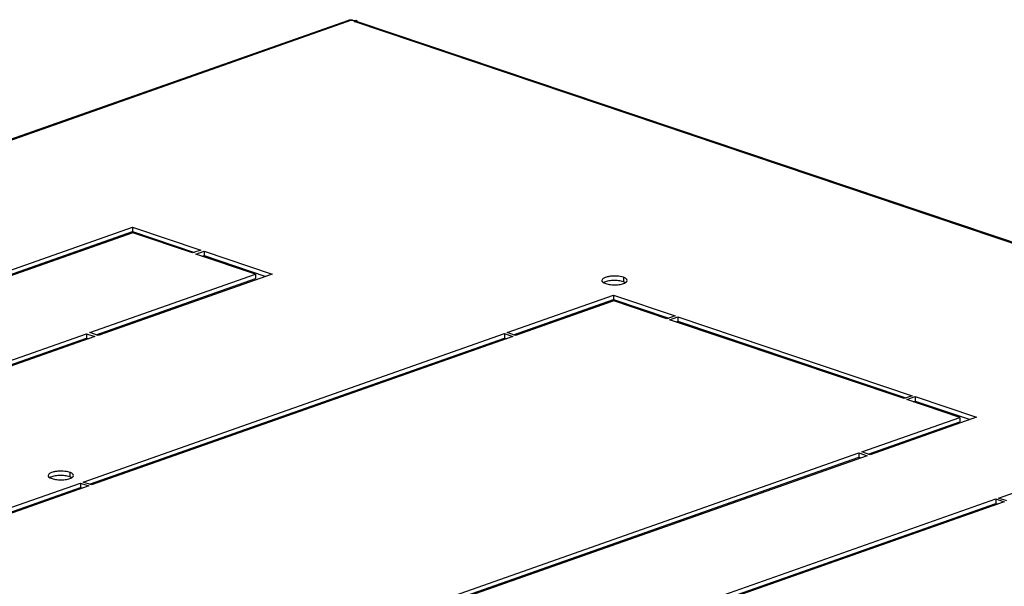
# Model space of a CAD drawing. Units: millimetres. Extents: x -289 to 7651, y -916 to 1952.
# Drawn here: x 6593 to 6845, y 1143 to 1288 of the extents above; entities that cross this region are included whole.
import ezdxf

# ---------------------------------------------------------------- set-up
doc = ezdxf.new("R2010")
doc.units = ezdxf.units.MM
doc.header["$LTSCALE"] = 357.5
doc.layers.get('0').update_dxf_attribs({"linetype": 'CONTINUOUS'})
for name, color, linetype in [('02___PRT_ALL_AXES', 7, 'CONTINUOUS'), ('ALL_AXES', 7, 'CONTINUOUS'), ('ALL_FEATURES', 7, 'CONTINUOUS')]:
    doc.layers.add(name, color=color, linetype=linetype)

msp = doc.modelspace()

# ---------------------------------------------------------------- linework, layer by layer
at = {"color": 3, "linetype": 'CONTINUOUS'}
for p, q in [((6265.4943, 1142.9739), (6677.0862, 1288.0324)), ((6678.4643, 1287.6708), (6679.1295, 1287.9052)), ((6679.2302, 1287.6922), (7080.6055, 1152.4943)), ((6616.4127, 1170.727), (6616.4127, 1171.0793)), ((6736.7605, 1150.8923), (6736.7605, 1150.54))]:
    msp.add_line(p, q, dxfattribs=at)
at = {"color": 9, "linetype": 'CONTINUOUS'}
for p, q in [((6677.805, 1287.994), (6266.3714, 1142.9913)), ((7080.2002, 1152.3514), (6678.4643, 1287.6708)), ((6639.4636, 1178.8509), (6639.4636, 1179.2032)), ((6636.211, 1177.7046), (6636.211, 1178.0569)), ((6625.2898, 1174.2079), (6625.2897, 1173.8556)), ((6627.1282, 1174.8558), (6627.1282, 1174.5035)), ((6761.7974, 1159.3639), (6761.7975, 1159.7162)), ((6729.3548, 1147.9301), (6729.3549, 1148.2824)), ((6732.1832, 1148.9269), (6732.1832, 1149.2792))]:
    msp.add_line(p, q, dxfattribs=at)
at = {"color": 7, "linetype": 'CONTINUOUS'}
for p, q in [((6679.1295, 1287.9052), (6679.1295, 1287.7149)), ((6692.0991, 1197.4014), (6691.9044, 1197.467)), ((6615.6975, 1170.475), (6615.6975, 1170.8273)), ((6760.5933, 1159.2918), (6760.5932, 1158.9395)), ((6743.8992, 1153.4082), (6743.8991, 1153.056))]:
    msp.add_line(p, q, dxfattribs=at)
at = {"color": 3, "linetype": 'CONTINUOUS'}
for centre, radius, start, end in [((6677.1427, 1285.7064), 2.3816, 73.854784, 76.345251), ((6678.8996, 1286.7107), 1.0357, 71.393425, 77.090808)]:
    msp.add_arc(centre, radius, start, end, dxfattribs=at)
at = {"color": 7, "linetype": 'CONTINUOUS'}
for centre, radius, start, end in [((6757.8998, 1147.9044), 15.1337, 158.83317, 160.468912), ((6742.9972, 1149.6185), 4.842, 56.993568, 61.988348), ((6741.0656, 1148.2088), 8.7088, 44.126077, 46.493691), ((6741.7646, 1148.4552), 8.7088, 44.126077, 46.493691), ((6747.6239, 1150.5246), 8.6994, 172.298779, 174.734695), ((6745.236, 1150.4137), 4.8328, 156.721844, 161.832954)]:
    msp.add_arc(centre, radius, start, end, dxfattribs=at)
at = {"color": 3, "linetype": 'CONTINUOUS'}
for points, knots in [([(6677.7049, 1288.0207), (6677.644, 1288.0354), (6677.4412, 1288.0752), (6677.222, 1288.0804), (6677.085, 1288.032)], [0, 0, 0, 0, 0.30129073, 1, 1, 1, 1]), ([(6678.4643, 1287.6708), (6678.5202, 1287.6905), (6678.7359, 1287.7527), (6678.97, 1287.7571), (6679.131, 1287.7202)], [0, 0, 0, 0, 0.26407537, 1, 1, 1, 1])]:
    msp.add_open_spline(points, degree=3, knots=knots, dxfattribs=at)
at = {"color": 7, "linetype": 'CONTINUOUS'}
msp.add_open_spline([(6744.2955, 1153.5526), (6744.3352, 1153.5401), (6744.4961, 1153.4864), (6744.653, 1153.4211), (6744.7686, 1153.3663)], degree=3, knots=[0, 0, 0, 0, 0.24552902, 1, 1, 1, 1], dxfattribs=at)
at = {"layer": '02___PRT_ALL_AXES', "color": 7, "linetype": 'CONTINUOUS'}
for p, q in [((6677.9921, 1288.1556), (6678.129, 1287.9298)), ((6621.7165, 1234.9513), (6621.7164, 1233.8248)), ((6578.7559, 1218.6841), (6621.7164, 1233.8248)), ((6621.7164, 1233.8248), (6637.5316, 1228.4977)), ((6639.5615, 1227.4951), (6640.0241, 1227.6581)), ((6640.0242, 1228.7846), (6640.0241, 1227.6581)), ((6640.0241, 1227.6581), (6655.8392, 1222.331)), ((6612.3676, 1207.3624), (6653.2311, 1221.7641)), ((6653.2312, 1222.8906), (6653.2311, 1221.7641)), ((6719.3596, 1207.3612), (6744.9854, 1216.3925)), ((6744.9855, 1217.5191), (6744.9854, 1216.3925)), ((6744.9854, 1216.3925), (6759.0842, 1211.6436)), ((6761.4337, 1211.9787), (6761.4336, 1210.8522)), ((6726.6806, 1209.9413), (6727.1917, 1209.7692)), ((6760.9711, 1210.6892), (6761.4336, 1210.8522)), ((6761.4336, 1210.8522), (6819.8712, 1191.1683)), ((6499.692, 1167.6519), (6609.8944, 1206.4908)), ((6609.8945, 1207.6173), (6609.8944, 1206.4908)), ((6609.8944, 1206.4908), (6610.4055, 1206.3187)), ((6610.6682, 1169.0548), (6717.0262, 1206.5388)), ((6717.0263, 1207.6653), (6717.0262, 1206.5388)), ((6717.0262, 1206.5388), (6717.5373, 1206.3667)), ((6691.9044, 1197.6851), (6691.9044, 1197.3328)), ((6822.2207, 1191.5034), (6822.2206, 1190.3769)), ((6821.7581, 1190.2139), (6822.2206, 1190.3769)), ((6822.2206, 1190.3769), (6836.3194, 1185.6279)), ((6833.7115, 1186.1875), (6833.7114, 1185.061)), ((6810.1825, 1176.7687), (6833.7114, 1185.061)), ((6817.5035, 1179.3488), (6818.0146, 1179.1767)), ((6701.4911, 1138.4623), (6807.8491, 1175.9463)), ((6807.8492, 1177.0728), (6807.8491, 1175.9463)), ((6807.8491, 1175.9463), (6808.3602, 1175.7742)), ((6608.3349, 1169.3589), (6608.3348, 1168.2324)), ((6501.9768, 1130.7484), (6608.3348, 1168.2324)), ((6608.3348, 1168.2324), (6608.8459, 1168.0602)), ((6736.5331, 1126.6589), (6842.891, 1164.1429)), ((6842.8911, 1165.2694), (6842.891, 1164.1429)), ((6842.891, 1164.1429), (6843.4022, 1163.9708))]:
    msp.add_line(p, q, dxfattribs=at)
at = {"layer": '02___PRT_ALL_AXES', "color": 3, "linetype": 'CONTINUOUS'}
for p, q in [((6577.1216, 1219.2346), (6621.7165, 1234.9513)), ((6621.7165, 1234.9513), (6639.166, 1229.0737)), ((6621.765, 1233.4896), (6579.267, 1218.5119)), ((6637.069, 1228.3346), (6621.765, 1233.4896)), ((6639.166, 1229.0737), (6637.069, 1228.3346)), ((6637.9272, 1228.0456), (6640.0242, 1228.7846)), ((6653.2312, 1222.8906), (6637.9272, 1228.0456)), ((6640.0242, 1228.7846), (6657.4736, 1222.907)), ((6610.7333, 1207.9129), (6653.2312, 1222.8906)), ((6657.4736, 1222.907), (6612.8787, 1207.1903)), ((6717.7253, 1207.9117), (6744.9855, 1217.5191)), ((6744.9855, 1217.5191), (6760.7186, 1212.2196)), ((6745.034, 1216.0574), (6719.8707, 1207.189)), ((6758.6217, 1211.4806), (6745.034, 1216.0574)), ((6760.7186, 1212.2196), (6758.6217, 1211.4806)), ((6759.3368, 1211.2397), (6761.4337, 1211.9787)), ((6819.4087, 1191.0053), (6759.3368, 1211.2397)), ((6761.4337, 1211.9787), (6821.5056, 1191.7443)), ((6498.0577, 1168.2024), (6609.8945, 1207.6173)), ((6612.0399, 1206.8947), (6500.2031, 1167.4797)), ((6609.0339, 1169.6053), (6717.0263, 1207.6653)), ((6609.8945, 1207.6173), (6612.0399, 1206.8947)), ((6612.8787, 1207.1903), (6610.7333, 1207.9129)), ((6719.1717, 1206.9427), (6611.1793, 1168.8826)), ((6717.0263, 1207.6653), (6719.1717, 1206.9427)), ((6719.8707, 1207.189), (6717.7253, 1207.9117)), ((6690.8559, 1197.3156), (6690.8559, 1196.9633)), ((6692.6034, 1197.9314), (6692.6033, 1197.5791)), ((6686.5648, 1195.8032), (6686.5648, 1195.4509)), ((6821.5056, 1191.7443), (6819.4087, 1191.0053)), ((6820.1238, 1190.7644), (6822.2207, 1191.5034)), ((6822.2207, 1191.5034), (6837.9538, 1186.2039)), ((6833.7115, 1186.1875), (6820.1238, 1190.7644)), ((6808.5482, 1177.3192), (6833.7115, 1186.1875)), ((6837.9538, 1186.2039), (6810.6936, 1176.5965)), ((6657.0707, 1185.4085), (6657.0706, 1185.0562)), ((6699.8568, 1139.0128), (6807.8492, 1177.0728)), ((6809.9947, 1176.3502), (6702.0022, 1138.2901)), ((6807.8492, 1177.0728), (6809.9947, 1176.3502)), ((6810.6936, 1176.5965), (6808.5482, 1177.3192)), ((6843.5901, 1165.5158), (6870.8503, 1175.1232)), ((6500.3425, 1131.2989), (6608.3349, 1169.3589)), ((6610.4803, 1168.6363), (6502.4879, 1130.5762)), ((6608.3349, 1169.3589), (6610.4803, 1168.6363)), ((6611.1793, 1168.8826), (6609.0339, 1169.6053)), ((6734.8987, 1127.2094), (6842.8911, 1165.2694)), ((6845.0366, 1164.5468), (6737.0442, 1126.4867)), ((6842.8911, 1165.2694), (6845.0366, 1164.5468)), ((6845.7356, 1164.7931), (6843.5901, 1165.5158))]:
    msp.add_line(p, q, dxfattribs=at)
at = {"layer": '02___PRT_ALL_AXES', "color": 9, "linetype": 'CONTINUOUS'}
for p, q in [((6747.4854, 1222.0971), (6747.4853, 1220.9706)), ((6605.5925, 1172.0894), (6605.5924, 1170.9628))]:
    msp.add_line(p, q, dxfattribs=at)
at = {"layer": '02___PRT_ALL_AXES', "color": 3, "linetype": 'CONTINUOUS'}
for centre, radius, start, end in [((6675.6917, 1292.4719), 4.8904, 294.317945, 295.27505), ((6675.3735, 1293.1392), 5.6297, 295.303996, 297.719357)]:
    msp.add_arc(centre, radius, start, end, dxfattribs=at)
msp.add_open_spline([(6678.1273, 1287.9284), (6678.0188, 1287.9446), (6677.9109, 1287.9658), (6677.805, 1287.994)], degree=3, dxfattribs=at)
for points, knots in [([(6679.1295, 1287.9052), (6678.8775, 1287.8808), (6678.5404, 1287.8788), (6678.2078, 1287.9164), (6678.1273, 1287.9284)], [0, 0, 0, 0, 0.7568051, 1, 1, 1, 1]), ([(6747.4854, 1222.0971), (6746.9511, 1222.2771), (6746.0681, 1222.4081), (6744.8798, 1222.4255), (6743.9843, 1222.3511), (6743.1765, 1222.1846), (6742.4755, 1221.9471), (6741.9638, 1221.5713), (6741.9638, 1221.2968)], [0, 0, 0, 0, 0.28694604, 0.44782224, 0.60435098, 0.74499845, 0.86031643, 1, 1, 1, 1]), ([(6741.9638, 1221.2968), (6741.9638, 1221.2467), (6742.0163, 1220.9984), (6742.2389, 1220.8312), (6742.4082, 1220.7314)], [0, 0, 0, 0, 0.20327903, 1, 1, 1, 1]), ([(6748.4638, 1221.2961), (6748.4638, 1221.464), (6748.1493, 1221.8585), (6747.7417, 1222.0108), (6747.4854, 1222.0971)], [0, 0, 0, 0, 0.38296621, 1, 1, 1, 1]), ([(6748.0238, 1220.7337), (6748.0901, 1220.773), (6748.2888, 1220.9037), (6748.4637, 1221.1302), (6748.4638, 1221.2961)], [0, 0, 0, 0, 0.31712246, 1, 1, 1, 1]), ([(6742.4082, 1220.7314), (6742.4462, 1220.7091), (6742.6174, 1220.6161), (6742.7993, 1220.5439), (6742.9421, 1220.4958)], [0, 0, 0, 0, 0.22626565, 1, 1, 1, 1]), ([(6742.9421, 1220.4958), (6743.3459, 1220.3598), (6744.2508, 1220.1916), (6745.6281, 1220.1503), (6746.9228, 1220.306), (6747.7176, 1220.5521), (6748.0238, 1220.7337)], [0, 0, 0, 0, 0.24649496, 0.52784429, 0.79413586, 1, 1, 1, 1]), ([(6605.5925, 1172.0894), (6605.0581, 1172.2693), (6604.1751, 1172.4004), (6602.9869, 1172.4178), (6602.0914, 1172.3434), (6601.2836, 1172.1769), (6600.5826, 1171.9394), (6600.0709, 1171.5636), (6600.0708, 1171.2891)], [0, 0, 0, 0, 0.28694604, 0.44782224, 0.60435098, 0.74499845, 0.86031643, 1, 1, 1, 1]), ([(6600.0708, 1171.2891), (6600.0708, 1171.2389), (6600.1233, 1170.9907), (6600.346, 1170.8235), (6600.5153, 1170.7237)], [0, 0, 0, 0, 0.20327903, 1, 1, 1, 1]), ([(6606.5708, 1171.2884), (6606.5709, 1171.4562), (6606.2564, 1171.8508), (6605.8488, 1172.003), (6605.5925, 1172.0894)], [0, 0, 0, 0, 0.38296621, 1, 1, 1, 1]), ([(6606.1309, 1170.7259), (6606.1972, 1170.7652), (6606.3959, 1170.896), (6606.5708, 1171.1224), (6606.5708, 1171.2884)], [0, 0, 0, 0, 0.31712246, 1, 1, 1, 1]), ([(6600.5153, 1170.7237), (6600.5533, 1170.7013), (6600.7245, 1170.6083), (6600.9064, 1170.5362), (6601.0492, 1170.4881)], [0, 0, 0, 0, 0.22626565, 1, 1, 1, 1]), ([(6601.0492, 1170.4881), (6601.453, 1170.3521), (6602.3578, 1170.1839), (6603.7352, 1170.1425), (6605.0299, 1170.2983), (6605.8247, 1170.5444), (6606.1309, 1170.7259)], [0, 0, 0, 0, 0.24649496, 0.52784429, 0.79413586, 1, 1, 1, 1])]:
    msp.add_open_spline(points, degree=3, knots=knots, dxfattribs=at)
at = {"layer": '02___PRT_ALL_AXES', "color": 7, "linetype": 'CONTINUOUS'}
for points, knots in [([(6747.4853, 1220.9706), (6747.0815, 1221.1066), (6746.1767, 1221.2748), (6744.7993, 1221.3161), (6743.5046, 1221.1604), (6742.7098, 1220.9143), (6742.4036, 1220.7328)], [0, 0, 0, 0, 0.24649496, 0.52784429, 0.79413586, 1, 1, 1, 1]), ([(6748.0192, 1220.735), (6747.9812, 1220.7573), (6747.81, 1220.8503), (6747.6281, 1220.9225), (6747.4853, 1220.9706)], [0, 0, 0, 0, 0.22626565, 1, 1, 1, 1]), ([(6605.5924, 1170.9628), (6605.1886, 1171.0989), (6604.2837, 1171.2671), (6602.9064, 1171.3084), (6601.6117, 1171.1527), (6600.8169, 1170.9065), (6600.5107, 1170.725)], [0, 0, 0, 0, 0.24649496, 0.52784429, 0.79413586, 1, 1, 1, 1]), ([(6606.1262, 1170.7273), (6606.0883, 1170.7496), (6605.9171, 1170.8426), (6605.7352, 1170.9147), (6605.5924, 1170.9628)], [0, 0, 0, 0, 0.22626565, 1, 1, 1, 1])]:
    msp.add_open_spline(points, degree=3, knots=knots, dxfattribs=at)
at = {"layer": 'ALL_AXES', "color": 3, "linetype": 'CONTINUOUS'}
msp.add_arc((6740.93, 1152.5281), 5.2131, 201.169121, 204.899106, dxfattribs=at)
at = {"layer": 'ALL_AXES', "color": 7, "linetype": 'CONTINUOUS'}
msp.add_arc((6739.532, 1152.0355), 5.2131, 201.169121, 204.899106, dxfattribs=at)
at = {"layer": 'ALL_FEATURES', "color": 9, "linetype": 'CONTINUOUS'}
msp.add_line((6634.1734, 1229.31), (6634.6359, 1229.473), dxfattribs=at)
at = {"layer": 'ALL_FEATURES', "color": 3, "linetype": 'CONTINUOUS'}
for p, q in [((6686.4169, 1195.3988), (6686.4169, 1195.7511)), ((6776.0687, 1164.3936), (6776.0688, 1164.7459)), ((6767.3078, 1161.6582), (6767.3077, 1161.3059))]:
    msp.add_line(p, q, dxfattribs=at)
at = {"layer": 'ALL_FEATURES', "color": 7, "linetype": 'CONTINUOUS'}
for p, q in [((6774.6708, 1163.9009), (6774.6708, 1164.2532)), ((6765.9098, 1161.1655), (6765.9098, 1160.8132)), ((6771.5133, 1162.7881), (6771.0022, 1162.9603))]:
    msp.add_line(p, q, dxfattribs=at)

doc.saveas('drawing.dxf')
